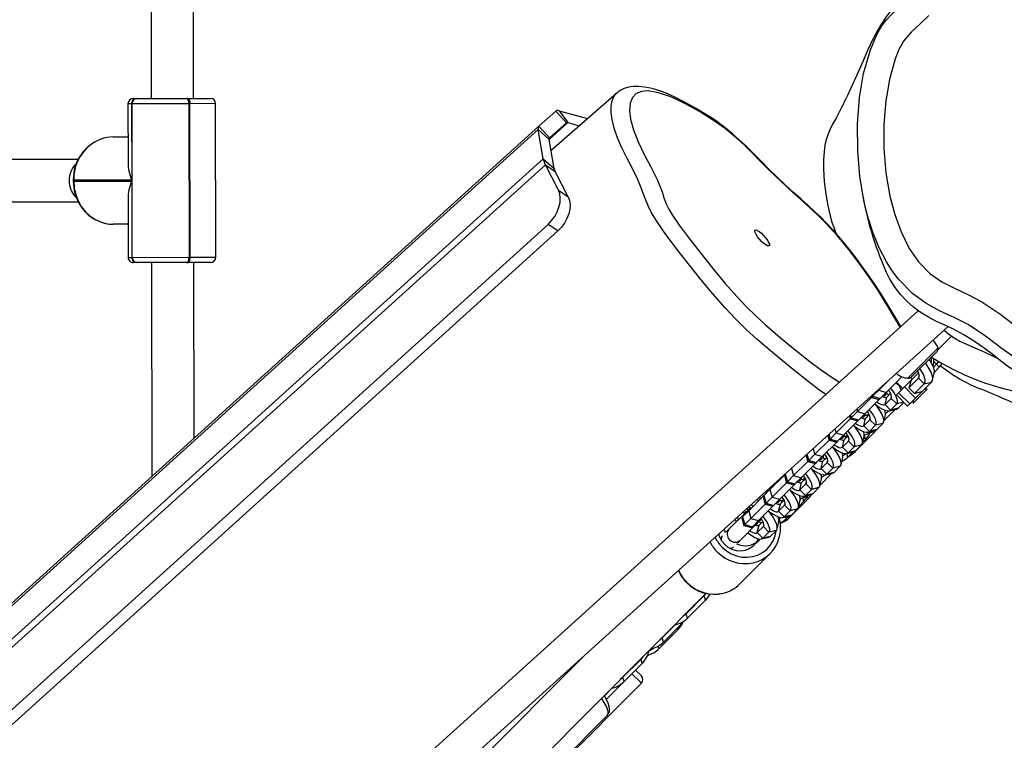
# Model space of a CAD drawing. Units: millimetres. Extents: x -405 to 1717, y 58 to 1190.
# Drawn here: x 740 to 777, y 466 to 493 of the extents above; entities that cross this region are included whole.
import ezdxf

# ---------------------------------------------------------------- set-up
doc = ezdxf.new("R2010")
doc.units = ezdxf.units.MM
doc.header["$LTSCALE"] = 45
doc.header["$PDSIZE"] = -1
doc.layers.add('VP-DIM', color=7, linetype='Continuous')
doc.layers.add('VP-EQ', color=7, linetype='Continuous', true_color=0x8a3492)
doc.dimstyles.get("Standard").update_dxf_attribs({"dimtxt": 14, "dimasz": 15, "dimexe": 20, "dimexo": 50, "dimgap": 20, "dimtad": 0, "dimdec": 0, "dimzin": 0, "dimdsep": 46, "dimtxsty": 'Standard', "dimcen": -0.001, "dimadec": 0, "dimazin": 0, "dimtfac": 1, "dimtdec": 4, "dimtofl": 0, "dimtmove": 0, "dimatfit": 3, "dimfxl": 70, "dimfxlon": 1, "dimtolj": 1, "dimtzin": 0, "dimarcsym": 0})

# ---------------------------------------------------------------- blocks, each defined once
blk = doc.blocks.new('*D1411')
at = {"layer": 'Defpoints', "color": 0}
for p in [(1234.442, 1075.798), (329.491, 510.223), (1234.442, 462.813)]:
    blk.add_point(p, dxfattribs=at)
at = {"layer": 'VP-DIM', "color": 0, "lineweight": -2}
for p, q in [((329.491, 1005.798), (329.491, 1095.798)), ((1234.442, 1005.798), (1234.442, 1095.798)), ((344.491, 1075.798), (752.672, 1075.798)), ((1219.442, 1075.798), (823.006, 1075.798))]:
    blk.add_line(p, q, dxfattribs=at)
at = {"layer": 'VP-DIM', "color": 0}
for points in [[(344.491, 1078.298), (344.491, 1073.298), (329.491, 1075.798)], [(1219.442, 1073.298), (1219.442, 1078.298), (1234.442, 1075.798)]]:
    blk.add_solid(points, dxfattribs=at)
at = {"layer": 'VP-DIM', "color": 0, "insert": (787.839, 1075.798), "char_height": 14, "attachment_point": 5}
blk.add_mtext('\\A1;910', dxfattribs=at)
blk = doc.blocks.new('*D1412')
at = {"layer": 'Defpoints', "color": 0}
for p in [(549.659, 765.797), (1011.757, 209.511), (1588.708, 209.511)]:
    blk.add_point(p, dxfattribs=at)
at = {"layer": 'VP-DIM', "color": 0, "lineweight": -2}
for p, q in [((1518.708, 765.797), (1608.708, 765.797)), ((1588.708, 750.797), (1588.708, 549.552)), ((1588.708, 224.511), (1588.708, 474.552)), ((1518.708, 209.511), (1608.708, 209.511))]:
    blk.add_line(p, q, dxfattribs=at)
at = {"layer": 'VP-DIM', "color": 0}
for points in [[(1591.208, 750.797), (1586.208, 750.797), (1588.708, 765.797)], [(1586.208, 224.511), (1591.208, 224.511), (1588.708, 209.511)]]:
    blk.add_solid(points, dxfattribs=at)
at = {"layer": 'VP-DIM', "color": 0, "insert": (1588.708, 512.052), "char_height": 14, "attachment_point": 5, "rotation": 90}
blk.add_mtext('\\A1;560', dxfattribs=at)
blk = doc.blocks.new('RB1379_')
at = {"color": 0, "linetype": 'Continuous', "lineweight": 25}
for p, q in [((2837.433, 535.856), (2837.478, 505.724)), ((2839.078, 505.727), (2839.035, 534.551)), ((2855.057, 505.921), (2855.061, 505.927)), ((2836.596, 505.523), (2836.599, 503.3)), ((2836.734, 505.523), (2836.596, 505.523)), ((2836.734, 505.523), (2836.738, 502.643)), ((2836.75, 505.523), (2836.734, 505.523)), ((2838.899, 505.527), (2836.75, 505.523)), ((2836.759, 499.723), (2836.75, 505.523)), ((2836.795, 505.723), (2836.917, 505.724)), ((2836.917, 505.724), (2836.933, 505.724)), ((2836.933, 505.724), (2838.818, 505.726)), ((2838.818, 505.726), (2838.855, 505.727)), ((2838.855, 505.727), (2839.708, 505.728)), ((2838.899, 505.527), (2838.908, 499.727)), ((2838.936, 505.527), (2838.899, 505.527)), ((2839.908, 505.528), (2838.936, 505.527)), ((2838.944, 499.727), (2838.936, 505.527)), ((2839.917, 499.728), (2839.908, 505.528)), ((2852.122, 504.677), (2852.756, 505.25)), ((2852.756, 505.25), (2853.158, 504.805)), ((2852.888, 505.262), (2853.218, 504.81)), ((2852.888, 505.262), (2853.961, 504.97)), ((2853.218, 504.81), (2852.513, 504.173)), ((2852.524, 504.232), (2853.158, 504.805)), ((2853.218, 504.81), (2853.65, 504.693)), ((2852.097, 504.546), (2829.887, 484.463)), ((2852.122, 504.677), (2829.912, 484.594)), ((2852.097, 504.546), (2852.513, 504.173)), ((2852.28, 503.449), (2852.097, 504.546)), ((2852.122, 504.677), (2852.524, 504.232)), ((2836.038, 504.272), (2836.598, 504.273)), ((2852.696, 503.076), (2852.513, 504.173)), ((2834.717, 503.42), (2820.406, 503.399)), ((2852.28, 503.449), (2830.07, 483.366)), ((2852.28, 503.449), (2852.696, 503.076)), ((2852.366, 503.218), (2830.155, 483.135)), ((2852.857, 502.258), (2852.366, 503.218)), ((2852.366, 503.218), (2852.735, 502.971)), ((2853.227, 502.011), (2852.735, 502.971)), ((2834.532, 502.64), (2834.532, 502.6)), ((2834.549, 502.64), (2834.532, 502.64)), ((2834.532, 502.6), (2834.549, 502.6)), ((2836.738, 502.643), (2834.549, 502.64)), ((2834.549, 502.64), (2834.549, 502.6)), ((2834.549, 502.6), (2836.738, 502.603)), ((2836.738, 502.603), (2836.743, 499.723)), ((2852.857, 502.258), (2853.227, 502.011)), ((2820.408, 501.799), (2834.717, 501.82)), ((2836.601, 501.946), (2836.604, 499.723)), ((2852.469, 500.97), (2831.691, 482.183)), ((2852.838, 500.723), (2832.061, 481.935)), ((2836.603, 500.973), (2836.043, 500.972)), ((2852.838, 500.723), (2852.469, 500.97)), ((2836.604, 499.723), (2836.743, 499.723)), ((2836.743, 499.723), (2836.759, 499.723)), ((2836.759, 499.723), (2838.908, 499.727)), ((2836.926, 499.524), (2836.805, 499.523)), ((2836.942, 499.524), (2836.926, 499.524)), ((2838.827, 499.526), (2836.942, 499.524)), ((2837.487, 499.524), (2837.5, 491.455)), ((2838.864, 499.527), (2838.827, 499.526)), ((2839.717, 499.528), (2838.864, 499.527)), ((2838.908, 499.727), (2838.944, 499.727)), ((2838.944, 499.727), (2839.917, 499.728)), ((2839.097, 492.9), (2839.087, 499.527)), ((2862.973, 494.56), (2866.452, 497.706)), ((2844.282, 476.042), (2867.58, 497.109)), ((2867.213, 496.261), (2867.701, 496.75)), ((2867.204, 496.306), (2866.063, 495.162)), ((2867.16, 496.172), (2866.211, 495.221)), ((2867.026, 495.569), (2867.139, 495.683)), ((2867.139, 495.683), (2867.036, 495.787)), ((2867.061, 495.392), (2867.246, 495.577)), ((2867.139, 495.683), (2867.228, 495.788)), ((2867.246, 495.577), (2867.139, 495.683)), ((2867.246, 495.577), (2867.358, 495.712)), ((2865.828, 495.212), (2865.24, 494.623)), ((2865.925, 494.827), (2866.186, 495.09)), ((2866.1, 494.791), (2866.464, 495.156)), ((2866.186, 495.09), (2866.1, 494.791)), ((2866.225, 495.129), (2866.166, 495.187)), ((2866.186, 495.09), (2866.461, 495.366)), ((2866.49, 495.262), (2866.464, 495.156)), ((2866.464, 495.156), (2866.676, 494.944)), ((2866.994, 495.084), (2867.056, 495.355)), ((2863.401, 494.948), (2862.96, 494.549)), ((2864.956, 494.706), (2864.726, 494.475)), ((2864.949, 494.729), (2864.956, 494.706)), ((2865.261, 495.011), (2864.956, 494.706)), ((2864.956, 494.706), (2865.24, 494.623)), ((2865.631, 495.015), (2865.872, 494.775)), ((2865.71, 494.612), (2865.925, 494.827)), ((2866.35, 494.404), (2865.925, 494.827)), ((2866.1, 494.791), (2866.312, 494.579)), ((2866.302, 494.248), (2866.793, 494.741)), ((2866.312, 494.579), (2866.676, 494.944)), ((2866.611, 494.666), (2866.956, 495.012)), ((2866.676, 494.944), (2866.956, 495.012)), ((2866.793, 494.741), (2866.685, 494.74)), ((2862.96, 494.549), (2836.148, 470.304)), ((2864.688, 494.436), (2864.152, 493.899)), ((2864.982, 494.363), (2864.436, 493.816)), ((2864.675, 494.482), (2864.688, 494.436)), ((2864.726, 494.475), (2864.688, 494.436)), ((2864.688, 494.436), (2864.978, 494.359)), ((2864.714, 494.517), (2864.726, 494.475)), ((2864.726, 494.475), (2865.01, 494.392)), ((2865.01, 494.392), (2864.978, 494.359)), ((2865.24, 494.623), (2865.01, 494.392)), ((2865.186, 494.497), (2865.213, 494.524)), ((2865.196, 494.167), (2865.263, 494.447)), ((2865.196, 494.167), (2865.426, 494.398)), ((2865.256, 494.639), (2865.251, 494.591)), ((2865.263, 494.447), (2865.406, 494.591)), ((2865.426, 494.398), (2865.445, 494.476)), ((2865.638, 494.186), (2865.426, 494.398)), ((2865.625, 494.527), (2865.71, 494.612)), ((2866.05, 494.103), (2865.625, 494.527)), ((2866.135, 494.189), (2865.71, 494.612)), ((2866.35, 494.404), (2866.135, 494.189)), ((2866.262, 494.315), (2866.262, 494.208)), ((2866.312, 494.579), (2866.611, 494.666)), ((2866.611, 494.666), (2866.35, 494.404)), ((2864.126, 493.985), (2864.152, 493.899)), ((2865.571, 493.963), (2865.154, 493.544)), ((2865.408, 493.956), (2865.196, 494.167)), ((2865.358, 493.929), (2865.628, 493.992)), ((2865.408, 493.956), (2865.638, 494.186)), ((2865.688, 494.024), (2865.408, 493.956)), ((2865.566, 493.977), (2865.571, 493.963)), ((2865.591, 493.983), (2865.571, 493.963)), ((2865.902, 494.25), (2865.638, 494.186)), ((2865.688, 494.024), (2865.908, 494.244)), ((2866.135, 494.189), (2866.05, 494.103)), ((2866.262, 494.208), (2866.302, 494.248)), ((2863.883, 493.629), (2863.347, 493.092)), ((2863.854, 493.739), (2863.883, 493.629)), ((2863.922, 493.668), (2863.883, 493.629)), ((2863.883, 493.629), (2864.173, 493.552)), ((2863.891, 493.772), (2863.922, 493.668)), ((2864.152, 493.899), (2863.922, 493.668)), ((2863.922, 493.668), (2864.206, 493.585)), ((2864.152, 493.899), (2864.436, 493.816)), ((2864.206, 493.585), (2864.173, 493.552)), ((2864.436, 493.816), (2864.206, 493.585)), ((2864.382, 493.69), (2864.408, 493.717)), ((2864.392, 493.36), (2864.459, 493.64)), ((2864.392, 493.36), (2864.621, 493.591)), ((2864.428, 493.797), (2864.451, 493.831)), ((2864.459, 493.64), (2864.602, 493.784)), ((2864.582, 493.821), (2864.508, 493.747)), ((2864.621, 493.591), (2864.64, 493.669)), ((2864.834, 493.379), (2864.621, 493.591)), ((2865.145, 493.507), (2865.208, 493.778)), ((2865.321, 493.924), (2865.212, 493.815)), ((2863.303, 493.241), (2863.347, 493.092)), ((2864.173, 493.552), (2863.631, 493.009)), ((2864.604, 493.149), (2864.392, 493.36)), ((2864.604, 493.149), (2864.834, 493.379)), ((2864.884, 493.217), (2864.604, 493.149)), ((2864.776, 493.097), (2864.868, 493.204)), ((2865.113, 493.447), (2864.834, 493.379)), ((2864.884, 493.217), (2865.113, 493.447)), ((2863.032, 492.996), (2863.079, 492.823)), ((2863.068, 493.028), (2863.117, 492.861)), ((2863.117, 492.861), (2863.079, 492.823)), ((2863.347, 493.092), (2863.117, 492.861)), ((2863.117, 492.861), (2863.401, 492.778)), ((2863.347, 493.092), (2863.631, 493.009)), ((2863.631, 493.009), (2863.401, 492.778)), ((2863.577, 492.883), (2863.604, 492.91)), ((2863.587, 492.553), (2863.654, 492.833)), ((2863.652, 493.017), (2863.624, 492.989)), ((2863.668, 493.046), (2863.647, 492.974)), ((2863.649, 493.027), (2863.652, 493.017)), ((2863.654, 492.833), (2863.797, 492.977)), ((2863.704, 492.94), (2863.778, 493.014)), ((2863.817, 492.784), (2863.836, 492.862)), ((2864.07, 492.389), (2864.776, 493.097)), ((2864.341, 492.7), (2864.403, 492.971)), ((2864.349, 492.737), (2864.452, 492.84)), ((2864.408, 493.009), (2864.407, 493.01)), ((2864.407, 493.008), (2864.408, 493.009)), ((2864.408, 493.009), (2864.423, 493.025)), ((2864.452, 492.84), (2864.408, 493.009)), ((2864.553, 493.122), (2864.824, 493.185)), ((2864.776, 493.097), (2864.725, 493.148)), ((2862.48, 492.497), (2862.542, 492.285)), ((2863.079, 492.823), (2862.542, 492.285)), ((2863.369, 492.745), (2862.827, 492.202)), ((2863.079, 492.823), (2863.369, 492.745)), ((2863.401, 492.778), (2863.369, 492.745)), ((2863.587, 492.553), (2863.817, 492.784)), ((2863.799, 492.342), (2863.587, 492.553)), ((2863.799, 492.342), (2864.029, 492.572)), ((2864.029, 492.572), (2863.817, 492.784)), ((2864.309, 492.64), (2864.029, 492.572)), ((2864.079, 492.41), (2864.309, 492.64)), ((2862.21, 492.253), (2862.274, 492.016)), ((2862.245, 492.284), (2862.313, 492.054)), ((2862.542, 492.285), (2862.313, 492.054)), ((2862.542, 492.285), (2862.827, 492.202)), ((2862.827, 492.202), (2862.597, 491.971)), ((2862.773, 492.076), (2862.799, 492.103)), ((2862.827, 492.203), (2862.862, 492.187)), ((2862.85, 492.026), (2862.993, 492.17)), ((2863.536, 491.893), (2863.598, 492.164)), ((2863.749, 492.315), (2864.019, 492.378)), ((2863.788, 492.175), (2863.752, 492.315)), ((2863.788, 492.175), (2863.982, 492.369)), ((2864.079, 492.41), (2863.799, 492.342)), ((2864.07, 492.389), (2864.063, 492.396)), ((2861.657, 491.752), (2861.738, 491.478)), ((2862.274, 492.016), (2861.738, 491.478)), ((2862.564, 491.938), (2862.022, 491.395)), ((2862.313, 492.054), (2862.274, 492.016)), ((2862.274, 492.016), (2862.564, 491.938)), ((2862.313, 492.054), (2862.597, 491.971)), ((2862.597, 491.971), (2862.564, 491.938)), ((2862.782, 491.746), (2862.85, 492.026)), ((2862.782, 491.746), (2863.012, 491.977)), ((2862.995, 491.535), (2862.782, 491.746)), ((2862.995, 491.535), (2863.225, 491.765)), ((2863.012, 491.977), (2863.031, 492.055)), ((2863.225, 491.765), (2863.012, 491.977)), ((2863.504, 491.833), (2863.225, 491.765)), ((2863.275, 491.603), (2863.504, 491.833)), ((2861.392, 491.498), (2860.85, 490.955)), ((2861.204, 491.343), (2861.221, 491.321)), ((2861.283, 491.414), (2861.293, 491.399)), ((2861.424, 491.531), (2861.392, 491.498)), ((2861.392, 491.498), (2861.47, 491.209)), ((2861.536, 491.643), (2861.424, 491.531)), ((2861.424, 491.531), (2861.508, 491.247)), ((2861.738, 491.478), (2861.508, 491.247)), ((2861.738, 491.478), (2862.022, 491.395)), ((2862.022, 491.395), (2861.792, 491.164)), ((2862.016, 491.375), (2862.018, 491.376)), ((2862.018, 491.376), (2862.064, 491.437)), ((2862.045, 491.219), (2862.188, 491.363)), ((2862.169, 491.4), (2862.095, 491.326)), ((2862.731, 491.086), (2862.794, 491.357)), ((2863.178, 491.562), (2862.74, 491.123)), ((2862.907, 491.503), (2862.798, 491.394)), ((2862.944, 491.508), (2863.215, 491.571)), ((2863.275, 491.603), (2862.995, 491.535)), ((2860.806, 490.984), (2860.835, 490.94)), ((2860.813, 490.974), (2860.907, 491.069)), ((2860.941, 491.047), (2860.907, 491.069)), ((2861.47, 491.209), (2860.933, 490.671)), ((2861.016, 491.121), (2860.986, 491.145)), ((2861.757, 491.129), (2861.218, 490.588)), ((2861.508, 491.247), (2861.47, 491.209)), ((2861.47, 491.209), (2861.76, 491.131)), ((2861.508, 491.247), (2861.792, 491.164)), ((2861.792, 491.164), (2861.76, 491.131)), ((2861.968, 491.27), (2861.995, 491.296)), ((2861.978, 490.94), (2862.045, 491.219)), ((2861.978, 490.94), (2862.208, 491.17)), ((2862.208, 491.17), (2862.227, 491.248)), ((2862.42, 490.958), (2862.208, 491.17)), ((2862.7, 491.026), (2862.42, 490.958)), ((2862.47, 490.796), (2862.7, 491.026)), ((2860.594, 490.698), (2860.045, 490.148)), ((2860.62, 490.724), (2860.587, 490.691)), ((2860.587, 490.691), (2860.665, 490.402)), ((2860.85, 490.955), (2860.62, 490.724)), ((2860.62, 490.724), (2860.704, 490.44)), ((2860.933, 490.671), (2860.704, 490.44)), ((2860.751, 490.927), (2860.724, 490.9)), ((2860.85, 490.955), (2860.933, 490.671)), ((2860.933, 490.671), (2861.218, 490.588)), ((2861.601, 489.909), (2862.306, 490.617)), ((2862.19, 490.728), (2861.978, 490.94)), ((2861.994, 490.587), (2862.037, 490.631)), ((2862.13, 490.511), (2862.095, 490.645)), ((2862.14, 490.701), (2862.41, 490.764)), ((2862.19, 490.728), (2862.42, 490.958)), ((2862.47, 490.796), (2862.19, 490.728)), ((2862.306, 490.617), (2862.255, 490.669)), ((2860.103, 490.263), (2859.969, 490.129)), ((2860.665, 490.402), (2860.129, 489.864)), ((2860.385, 490.554), (2860.356, 490.577)), ((2860.37, 490.574), (2860.421, 490.509)), ((2860.955, 490.324), (2860.413, 489.781)), ((2860.704, 490.44), (2860.665, 490.402)), ((2860.665, 490.402), (2860.955, 490.324)), ((2860.704, 490.44), (2860.988, 490.357)), ((2860.988, 490.357), (2860.955, 490.324)), ((2861.218, 490.588), (2860.988, 490.357)), ((2861.164, 490.463), (2861.19, 490.489)), ((2861.173, 490.133), (2861.241, 490.412)), ((2861.173, 490.133), (2861.403, 490.363)), ((2861.241, 490.412), (2861.384, 490.556)), ((2861.29, 490.519), (2861.364, 490.593)), ((2861.403, 490.363), (2861.422, 490.441)), ((2861.616, 490.151), (2861.403, 490.363)), ((2861.927, 490.279), (2861.989, 490.55)), ((2861.935, 490.316), (2862.13, 490.511)), ((2859.933, 490.093), (2859.312, 489.47)), ((2859.815, 489.917), (2859.782, 489.884)), ((2859.782, 489.884), (2859.861, 489.595)), ((2860.045, 490.148), (2859.815, 489.917)), ((2859.815, 489.917), (2859.899, 489.633)), ((2860.129, 489.864), (2859.899, 489.633)), ((2859.936, 490.117), (2859.923, 490.104)), ((2860.045, 490.148), (2860.129, 489.864)), ((2860.129, 489.864), (2860.413, 489.781)), ((2861.386, 489.921), (2861.173, 490.133)), ((2861.2, 489.86), (2861.262, 489.892)), ((2861.335, 489.894), (2861.606, 489.957)), ((2861.386, 489.921), (2861.616, 490.151)), ((2861.666, 489.989), (2861.386, 489.921)), ((2861.466, 489.845), (2861.447, 489.92)), ((2861.466, 489.845), (2861.569, 489.948)), ((2861.601, 489.909), (2861.565, 489.944)), ((2861.895, 490.219), (2861.616, 490.151)), ((2861.666, 489.989), (2861.895, 490.219)), ((2859.737, 489.046), (2860.358, 489.669)), ((2859.899, 489.633), (2859.861, 489.595)), ((2859.861, 489.595), (2860.15, 489.517)), ((2859.899, 489.633), (2860.183, 489.55)), ((2860.183, 489.55), (2860.15, 489.517)), ((2860.413, 489.781), (2860.183, 489.55)), ((2860.369, 489.659), (2860.383, 489.672)), ((2860.369, 489.326), (2860.436, 489.605)), ((2860.369, 489.326), (2860.599, 489.556)), ((2860.394, 489.705), (2860.528, 489.839)), ((2860.436, 489.605), (2860.579, 489.749)), ((2860.599, 489.556), (2860.618, 489.634)), ((2860.811, 489.344), (2860.599, 489.556)), ((2861.122, 489.472), (2861.185, 489.743)), ((2859.171, 489.323), (2859.123, 489.461)), ((2859.312, 489.47), (2859.197, 489.354)), ((2860.581, 489.114), (2860.369, 489.326)), ((2860.53, 489.087), (2860.801, 489.15)), ((2860.581, 489.114), (2860.811, 489.344)), ((2860.861, 489.182), (2860.581, 489.114)), ((2861.091, 489.412), (2860.811, 489.344)), ((2860.861, 489.182), (2861.091, 489.412)), ((2859.622, 488.931), (2859.737, 489.046)), ((2860.478, 489.083), (2860.444, 489.046)), ((2859.709, 487.389), (2860.858, 488.541)), ((2841.605, 470.151), (2858.438, 487.034)), ((2858.352, 486.934), (2857.67, 486.25)), ((2858.345, 486.941), (2858.352, 486.934)), ((2858.433, 487.03), (2858.352, 486.934)), ((2858.352, 486.934), (2858.411, 486.781)), ((2858.411, 486.781), (2857.729, 486.097)), ((2857.67, 486.25), (2857.574, 486.168)), ((2857.663, 486.257), (2857.67, 486.25)), ((2857.67, 486.25), (2857.729, 486.097)), ((2856.778, 485.356), (2857.263, 485.842)), ((2856.822, 485.187), (2857.485, 485.853)), ((2857.485, 485.853), (2857.47, 485.913)), ((2857.485, 485.853), (2857.594, 485.985)), ((2856.662, 484.948), (2857.367, 485.657)), ((2857.367, 485.657), (2857.329, 485.695)), ((2856.662, 484.948), (2856.59, 485.02)), ((2856.685, 485.277), (2856.778, 485.356)), ((2856.778, 485.356), (2856.771, 485.363)), ((2856.822, 485.187), (2856.778, 485.356)), ((2853.79, 484.639), (2840.466, 471.275)), ((2853.465, 484.313), (2853.444, 484.326)), ((2855.965, 484.54), (2855.283, 483.856)), ((2856.024, 484.387), (2855.342, 483.703)), ((2855.958, 484.547), (2855.965, 484.54)), ((2856.047, 484.636), (2855.965, 484.54)), ((2855.965, 484.54), (2856.024, 484.387)), ((2853.366, 484.214), (2853.34, 484.232)), ((2855.993, 483.639), (2855.634, 483.996)), ((2855.775, 484.137), (2855.992, 483.922)), ((2852.465, 480.096), (2855.993, 483.639)), ((2855.163, 483.524), (2855.155, 483.557)), ((2855.163, 483.524), (2855.245, 483.618)), ((2855.283, 483.856), (2855.187, 483.774)), ((2855.276, 483.863), (2855.283, 483.856)), ((2855.283, 483.856), (2855.342, 483.703)), ((2854.593, 483.164), (2854.876, 483.448)), ((2854.672, 483.031), (2855.163, 483.524)), ((2851.296, 479.007), (2854.706, 482.427))]:
    blk.add_line(p, q, dxfattribs=at)
at = {"color": 0, "linetype": 'Continuous', "lineweight": 25, "flags": 128}
for points in [[(2870.164, 495.888), (2869.617, 496.262), (2868.997, 496.746), (2868.342, 497.187), (2867.805, 497.456), (2867.257, 497.703), (2866.732, 497.994), (2866.248, 498.349), (2865.701, 498.898), (2865.459, 499.216), (2865.245, 499.554), (2864.974, 500.086), (2864.749, 500.639), (2864.557, 501.22), (2864.406, 501.812), (2864.246, 502.776), (2864.165, 503.751), (2864.156, 504.757), (2864.236, 505.759), (2864.388, 506.668), (2864.643, 507.564), (2864.883, 508.144), (2864.883, 508.144)], [(2866.852, 508.853), (2866.518, 508.543), (2866.184, 508.234), (2865.889, 507.892), (2865.715, 507.571), (2865.584, 507.227), (2865.362, 506.443), (2865.228, 505.638), (2865.154, 504.735), (2865.153, 503.825), (2865.228, 502.92), (2865.382, 502.028), (2865.56, 501.346), (2865.8, 500.683), (2866.111, 500.053), (2866.461, 499.549), (2866.892, 499.113), (2867.347, 498.798), (2867.843, 498.543), (2868.352, 498.307), (2868.848, 498.049), (2869.568, 497.57), (2870.249, 497.036)], [(2865.57, 509.257), (2865.535, 509.216), (2865.22, 508.79), (2865.063, 508.548), (2864.895, 508.265), (2864.721, 507.935), (2864.551, 507.56), (2864.372, 507.144), (2864.174, 506.696), (2864.035, 506.391), (2863.896, 506.092), (2863.772, 505.83), (2863.711, 505.705), (2863.656, 505.595), (2863.608, 505.497), (2863.564, 505.411), (2863.526, 505.336), (2863.461, 505.21), (2863.356, 505.009), (2863.215, 504.75), (2863.109, 504.535), (2863.033, 504.346), (2862.964, 504.129)], [(2864.883, 508.144), (2864.883, 508.144), (2865.072, 508.469), (2865.249, 508.689), (2865.444, 508.893), (2865.859, 509.287), (2865.859, 509.287)], [(2855.061, 505.927), (2853.765, 504.793), (2852.582, 503.76)], [(2855.459, 503.456), (2855.255, 503.863), (2855.094, 504.24), (2854.968, 504.6), (2854.885, 504.924), (2854.845, 505.196), (2854.844, 505.431), (2854.882, 505.636), (2854.956, 505.804), (2855.057, 505.921)], [(2865.79, 497.107), (2865.593, 497.448), (2865.301, 497.93), (2865.034, 498.352), (2864.794, 498.72), (2864.561, 499.062), (2864.334, 499.381), (2864.112, 499.682), (2863.893, 499.965), (2863.675, 500.234), (2863.435, 500.518), (2863.196, 500.786), (2862.988, 501.009), (2862.766, 501.235), (2862.536, 501.457), (2862.29, 501.685), (2862.025, 501.92), (2861.747, 502.166), (2861.424, 502.462), (2861.105, 502.765), (2860.809, 503.056), (2860.492, 503.376), (2860.126, 503.747), (2859.894, 503.974), (2859.677, 504.177), (2859.447, 504.381), (2859.223, 504.567), (2858.998, 504.74), (2858.775, 504.899), (2858.583, 505.025), (2858.394, 505.144), (2858.012, 505.374), (2857.65, 505.576), (2857.309, 505.749), (2856.988, 505.893), (2856.685, 506.009), (2856.401, 506.096), (2856.119, 506.156), (2855.887, 506.18), (2855.684, 506.176), (2855.504, 506.149), (2855.343, 506.098), (2855.194, 506.024), (2855.061, 505.927), (2855.056, 505.922)], [(2865.768, 497.087), (2865.368, 497.768), (2864.931, 498.469), (2864.591, 498.979), (2864.219, 499.502), (2863.815, 500.032), (2863.397, 500.536), (2862.95, 501.024), (2862.639, 501.332), (2862.326, 501.622), (2862.013, 501.902), (2861.7, 502.181), (2861.254, 502.597), (2860.806, 503.032), (2860.495, 503.345), (2860.184, 503.661), (2859.873, 503.967), (2859.563, 504.254), (2859.168, 504.581), (2858.797, 504.847), (2858.181, 505.232), (2857.604, 505.548), (2857.098, 505.78), (2856.643, 505.937), (2856.254, 506.007), (2855.996, 505.991), (2855.794, 505.908), (2855.65, 505.759), (2855.567, 505.546), (2855.543, 505.272), (2855.584, 504.939), (2855.692, 504.542), (2855.868, 504.089), (2856.115, 503.585), (2856.333, 503.173), (2856.582, 502.662), (2856.772, 502.194), (2856.841, 501.976), (2856.927, 501.747), (2857.027, 501.547), (2857.16, 501.328), (2857.425, 500.94), (2857.72, 500.541), (2858.031, 500.137), (2858.347, 499.734), (2858.745, 499.233), (2859.162, 498.732), (2859.596, 498.243), (2859.953, 497.869), (2860.316, 497.512), (2860.678, 497.178), (2861.245, 496.689), (2861.805, 496.232), (2862.358, 495.792), (2862.746, 495.495), (2863.119, 495.231), (2863.47, 495.01)], [(2838.899, 505.527), (2838.897, 505.566), (2838.893, 505.603), (2838.885, 505.638), (2838.875, 505.668), (2838.863, 505.693), (2838.849, 505.711), (2838.834, 505.723), (2838.818, 505.726)], [(2838.899, 505.527), (2838.897, 505.566), (2838.893, 505.603), (2838.885, 505.638), (2838.875, 505.668), (2838.863, 505.693), (2838.849, 505.711), (2838.834, 505.723), (2838.818, 505.726)], [(2838.855, 505.727), (2838.87, 505.723), (2838.886, 505.711), (2838.9, 505.693), (2838.912, 505.668), (2838.922, 505.638), (2838.929, 505.603), (2838.934, 505.566), (2838.936, 505.527)], [(2836.038, 504.272), (2835.805, 504.252), (2835.685, 504.225)], [(2862.964, 504.129), (2862.926, 503.962), (2862.894, 503.723), (2862.874, 503.407), (2862.871, 503.067), (2862.896, 502.585), (2862.953, 502.107), (2863.031, 501.682), (2863.114, 501.337), (2863.192, 501.058), (2863.283, 500.786), (2863.354, 500.609)], [(2862.96, 494.549), (2862.684, 494.737), (2862.393, 494.957), (2862.098, 495.191), (2861.525, 495.649), (2860.947, 496.124), (2860.358, 496.632), (2859.955, 497.003), (2859.551, 497.4), (2859.154, 497.816), (2858.685, 498.343), (2858.235, 498.883), (2857.806, 499.423), (2857.469, 499.854), (2857.139, 500.286), (2856.826, 500.712), (2856.544, 501.127), (2856.376, 501.408), (2856.249, 501.664), (2856.108, 502.012), (2855.981, 502.347), (2855.844, 502.688), (2855.67, 503.056), (2855.459, 503.456)], [(2834.532, 502.6), (2834.537, 502.474), (2834.568, 502.249), (2834.628, 502.031), (2834.716, 501.823), (2834.829, 501.631), (2834.967, 501.457), (2835.125, 501.307), (2835.302, 501.181), (2835.493, 501.084), (2835.694, 501.016), (2835.902, 500.979), (2836.043, 500.972)], [(2834.549, 502.6), (2834.568, 502.345), (2834.623, 502.096), (2834.713, 501.86), (2834.835, 501.642), (2834.988, 501.448), (2835.166, 501.282), (2835.366, 501.149), (2835.582, 501.051), (2835.81, 500.992), (2836.043, 500.972)], [(2852.469, 500.97), (2852.602, 501.109), (2852.718, 501.267), (2852.811, 501.438), (2852.879, 501.616), (2852.919, 501.794), (2852.928, 501.964), (2852.907, 502.121), (2852.857, 502.258)], [(2853.227, 502.011), (2853.277, 501.873), (2853.298, 501.716), (2853.288, 501.546), (2853.249, 501.368), (2853.181, 501.19), (2853.087, 501.019), (2852.972, 500.861), (2852.838, 500.723)], [(2860.281, 500.755), (2860.316, 500.762), (2860.371, 500.743), (2860.442, 500.698), (2860.523, 500.631), (2860.606, 500.55), (2860.684, 500.46), (2860.75, 500.37), (2860.799, 500.288), (2860.825, 500.221), (2860.826, 500.175), (2860.803, 500.155), (2860.758, 500.161), (2860.694, 500.194), (2860.617, 500.25), (2860.534, 500.325), (2860.453, 500.411), (2860.38, 500.502), (2860.322, 500.589), (2860.285, 500.664), (2860.271, 500.721), (2860.281, 500.755)], [(2838.827, 499.526), (2838.843, 499.53), (2838.858, 499.542), (2838.872, 499.56), (2838.884, 499.585), (2838.894, 499.615), (2838.902, 499.65), (2838.906, 499.688), (2838.908, 499.727)], [(2838.827, 499.526), (2838.843, 499.53), (2838.858, 499.542), (2838.872, 499.56), (2838.884, 499.585), (2838.894, 499.615), (2838.902, 499.65), (2838.906, 499.688), (2838.908, 499.727)], [(2838.864, 499.527), (2838.88, 499.53), (2838.895, 499.542), (2838.909, 499.56), (2838.921, 499.585), (2838.931, 499.616), (2838.938, 499.65), (2838.943, 499.688), (2838.944, 499.727)], [(2872.885, 494.911), (2872.65, 494.91), (2871.678, 494.96), (2871.172, 495.026), (2870.901, 495.09), (2870.618, 495.184), (2870.257, 495.348), (2869.878, 495.574), (2869.552, 495.819), (2869.228, 496.079), (2868.903, 496.319), (2868.576, 496.544), (2868.17, 496.801), (2867.762, 497.023), (2867.453, 497.168), (2867.146, 497.306), (2866.834, 497.464), (2866.52, 497.656), (2866.267, 497.843), (2866.016, 498.066), (2865.789, 498.309), (2865.581, 498.58), (2865.379, 498.902), (2865.23, 499.196)], [(2867.427, 496.97), (2867.589, 496.829), (2867.804, 496.678), (2868.024, 496.553), (2868.498, 496.339), (2868.968, 496.143), (2869.437, 495.911)], [(2867.21, 496.264), (2867.211, 496.275), (2867.204, 496.306)], [(2867.056, 495.355), (2867.059, 495.438), (2867.034, 495.546), (2866.98, 495.672), (2866.901, 495.812), (2866.861, 495.872)], [(2866.943, 495.965), (2867.08, 495.878), (2867.27, 495.764), (2867.513, 495.625), (2867.827, 495.461), (2868.202, 495.284), (2868.59, 495.122), (2868.987, 494.975), (2869.528, 494.806), (2870.064, 494.671)], [(2866.464, 495.156), (2866.487, 495.199), (2866.49, 495.259), (2866.472, 495.336), (2866.435, 495.425), (2866.428, 495.438)], [(2866.676, 494.944), (2866.709, 495.004), (2866.713, 495.09), (2866.687, 495.198), (2866.634, 495.324), (2866.554, 495.464), (2866.514, 495.524)], [(2866.956, 495.012), (2866.991, 495.072), (2866.999, 495.155), (2866.981, 495.259), (2866.938, 495.381), (2866.869, 495.517), (2866.778, 495.663), (2866.726, 495.737)], [(2865.426, 494.398), (2865.443, 494.429), (2865.445, 494.474), (2865.432, 494.529), (2865.405, 494.595), (2865.364, 494.667), (2865.332, 494.715)], [(2865.638, 494.186), (2865.665, 494.235), (2865.668, 494.304), (2865.647, 494.392), (2865.604, 494.494), (2865.539, 494.607), (2865.456, 494.726), (2865.406, 494.789)], [(2865.094, 494.476), (2865.122, 494.461), (2865.169, 494.442), (2865.209, 494.433), (2865.241, 494.435), (2865.263, 494.447)], [(2865.189, 494.572), (2865.197, 494.535), (2865.186, 494.497), (2865.149, 494.486), (2865.112, 494.494)], [(2865.216, 494.599), (2865.224, 494.562), (2865.213, 494.524)], [(2864.834, 493.379), (2864.86, 493.428), (2864.863, 493.497), (2864.842, 493.585), (2864.799, 493.687), (2864.734, 493.8), (2864.651, 493.92), (2864.602, 493.982)], [(2864.81, 494.181), (2864.868, 494.137), (2864.987, 494.054), (2865.101, 493.989), (2865.203, 493.946), (2865.29, 493.926), (2865.36, 493.929), (2865.408, 493.956)], [(2865.113, 493.447), (2865.145, 493.505), (2865.148, 493.587), (2865.123, 493.69), (2865.072, 493.81), (2864.996, 493.944), (2864.897, 494.085), (2864.84, 494.157)], [(2864.879, 494.26), (2864.927, 494.229), (2864.999, 494.188), (2865.065, 494.161), (2865.12, 494.148), (2865.165, 494.15), (2865.196, 494.167)], [(2865.628, 493.992), (2865.631, 493.992), (2865.688, 494.024)], [(2864.29, 493.669), (2864.317, 493.654), (2864.364, 493.635), (2864.404, 493.626), (2864.436, 493.628), (2864.459, 493.64)], [(2864.385, 493.765), (2864.393, 493.728), (2864.382, 493.69), (2864.344, 493.679), (2864.307, 493.687)], [(2864.412, 493.792), (2864.419, 493.755), (2864.408, 493.717)], [(2864.621, 493.591), (2864.638, 493.622), (2864.64, 493.667), (2864.627, 493.722), (2864.6, 493.788), (2864.559, 493.86), (2864.532, 493.901)], [(2864.006, 493.374), (2864.063, 493.33), (2864.183, 493.247), (2864.296, 493.182), (2864.398, 493.139), (2864.486, 493.119), (2864.555, 493.122), (2864.604, 493.149)], [(2864.309, 492.64), (2864.34, 492.698), (2864.343, 492.78), (2864.319, 492.883), (2864.267, 493.003), (2864.191, 493.137), (2864.093, 493.278), (2864.036, 493.35)], [(2864.075, 493.453), (2864.122, 493.422), (2864.195, 493.381), (2864.26, 493.354), (2864.316, 493.341), (2864.36, 493.343), (2864.392, 493.36)], [(2864.824, 493.185), (2864.826, 493.185), (2864.884, 493.217)], [(2863.485, 492.862), (2863.513, 492.848), (2863.56, 492.828), (2863.6, 492.819), (2863.632, 492.821), (2863.654, 492.833)], [(2863.58, 492.958), (2863.588, 492.921), (2863.577, 492.883), (2863.54, 492.872), (2863.503, 492.88)], [(2863.607, 492.985), (2863.615, 492.948), (2863.604, 492.91)], [(2863.817, 492.784), (2863.834, 492.815), (2863.836, 492.86), (2863.823, 492.916), (2863.795, 492.981), (2863.755, 493.053), (2863.723, 493.101)], [(2864.029, 492.572), (2864.056, 492.621), (2864.059, 492.69), (2864.038, 492.778), (2863.995, 492.88), (2863.93, 492.993), (2863.847, 493.113), (2863.797, 493.175)], [(2864.452, 492.84), (2864.566, 492.981), (2864.629, 493.095)], [(2863.199, 492.569), (2863.258, 492.523), (2863.378, 492.44), (2863.492, 492.375), (2863.594, 492.332), (2863.681, 492.312), (2863.751, 492.315), (2863.799, 492.342)], [(2863.504, 491.833), (2863.535, 491.891), (2863.539, 491.973), (2863.514, 492.076), (2863.463, 492.196), (2863.387, 492.33), (2863.288, 492.471), (2863.231, 492.543)], [(2863.27, 492.647), (2863.318, 492.615), (2863.39, 492.574), (2863.455, 492.547), (2863.511, 492.534), (2863.556, 492.536), (2863.587, 492.553)], [(2862.776, 492.151), (2862.784, 492.114), (2862.773, 492.076), (2862.735, 492.065), (2862.698, 492.073)], [(2862.803, 492.178), (2862.81, 492.141), (2862.799, 492.103)], [(2862.869, 492.244), (2862.862, 492.185), (2862.856, 492.159)], [(2863.012, 491.977), (2863.029, 492.008), (2863.031, 492.053), (2863.018, 492.109), (2862.991, 492.174), (2862.95, 492.246), (2862.918, 492.294)], [(2863.225, 491.765), (2863.251, 491.814), (2863.254, 491.883), (2863.233, 491.971), (2863.19, 492.073), (2863.125, 492.186), (2863.042, 492.306), (2862.993, 492.368)], [(2863.563, 492.011), (2863.647, 492.06), (2863.788, 492.175)], [(2863.601, 492.231), (2863.625, 492.246), (2863.71, 492.31)], [(2863.818, 492.204), (2863.921, 492.265), (2864.07, 492.389)], [(2864.019, 492.378), (2864.022, 492.378), (2864.079, 492.41)], [(2862.381, 491.772), (2862.454, 491.716), (2862.574, 491.633), (2862.687, 491.569), (2862.789, 491.525), (2862.877, 491.505), (2862.946, 491.508), (2862.995, 491.535)], [(2862.7, 491.026), (2862.731, 491.084), (2862.734, 491.166), (2862.71, 491.269), (2862.658, 491.39), (2862.582, 491.523), (2862.484, 491.664), (2862.427, 491.736)], [(2862.466, 491.84), (2862.513, 491.808), (2862.586, 491.767), (2862.651, 491.74), (2862.707, 491.727), (2862.751, 491.729), (2862.782, 491.746)], [(2862.68, 492.055), (2862.708, 492.041), (2862.755, 492.021), (2862.795, 492.012), (2862.827, 492.014), (2862.85, 492.026)], [(2861.971, 491.344), (2861.979, 491.307), (2861.968, 491.27), (2861.93, 491.258), (2861.894, 491.266)], [(2861.998, 491.371), (2862.006, 491.334), (2861.995, 491.296)], [(2862.208, 491.17), (2862.225, 491.201), (2862.227, 491.246), (2862.214, 491.302), (2862.186, 491.367), (2862.146, 491.439), (2862.114, 491.487)], [(2862.42, 490.958), (2862.447, 491.007), (2862.449, 491.077), (2862.429, 491.164), (2862.385, 491.266), (2862.321, 491.379), (2862.238, 491.499), (2862.188, 491.562)], [(2863.215, 491.571), (2863.217, 491.572), (2863.275, 491.603)], [(2861.661, 491.033), (2861.709, 491.001), (2861.781, 490.96), (2861.846, 490.933), (2861.902, 490.92), (2861.947, 490.922), (2861.978, 490.94)], [(2861.876, 491.248), (2861.904, 491.234), (2861.951, 491.214), (2861.991, 491.205), (2862.023, 491.207), (2862.045, 491.219)], [(2860.446, 490.658), (2860.457, 490.64), (2860.489, 490.593)], [(2860.676, 490.865), (2860.689, 490.836), (2860.703, 490.808)], [(2860.721, 490.826), (2860.713, 490.863), (2860.724, 490.9)], [(2860.724, 490.9), (2860.762, 490.912), (2860.799, 490.904)], [(2860.751, 490.927), (2860.789, 490.938), (2860.826, 490.931)], [(2861.403, 490.363), (2861.42, 490.394), (2861.422, 490.439), (2861.409, 490.495), (2861.382, 490.56), (2861.341, 490.632), (2861.309, 490.68)], [(2861.616, 490.151), (2861.642, 490.2), (2861.645, 490.27), (2861.624, 490.357), (2861.581, 490.459), (2861.516, 490.572), (2861.433, 490.692), (2861.384, 490.755)], [(2861.586, 490.958), (2861.649, 490.909), (2861.769, 490.826), (2861.883, 490.762), (2861.985, 490.718), (2862.072, 490.698), (2862.142, 490.701), (2862.19, 490.728)], [(2861.895, 490.219), (2861.926, 490.277), (2861.93, 490.359), (2861.905, 490.462), (2861.854, 490.583), (2861.778, 490.716), (2861.679, 490.857), (2861.622, 490.929)], [(2862.13, 490.511), (2862.244, 490.652), (2862.286, 490.723)], [(2862.306, 490.617), (2862.429, 490.767), (2862.432, 490.771)], [(2862.41, 490.764), (2862.413, 490.765), (2862.47, 490.796)], [(2859.971, 490.228), (2859.999, 490.181), (2860.008, 490.167)], [(2860.137, 490.24), (2860.089, 490.271), (2860.047, 490.296)], [(2860.211, 490.314), (2860.148, 490.364), (2860.133, 490.375)], [(2860.856, 490.226), (2860.904, 490.194), (2860.977, 490.153), (2861.042, 490.126), (2861.098, 490.113), (2861.142, 490.115), (2861.173, 490.133)], [(2861.071, 490.441), (2861.099, 490.427), (2861.146, 490.407), (2861.186, 490.398), (2861.218, 490.4), (2861.241, 490.412)], [(2861.167, 490.537), (2861.175, 490.5), (2861.164, 490.463), (2861.126, 490.451), (2861.089, 490.459)], [(2861.194, 490.564), (2861.201, 490.527), (2861.19, 490.489)], [(2859.612, 489.904), (2859.652, 489.833), (2859.661, 489.819)], [(2860.003, 490.106), (2859.989, 490.11), (2859.939, 490.113), (2859.914, 490.088), (2859.912, 490.071)], [(2859.998, 490.096), (2859.968, 490.104), (2859.934, 490.093), (2859.933, 490.091)], [(2860.599, 489.556), (2860.616, 489.587), (2860.618, 489.632), (2860.605, 489.688), (2860.577, 489.753), (2860.536, 489.825), (2860.505, 489.873)], [(2860.811, 489.344), (2860.838, 489.393), (2860.84, 489.463), (2860.82, 489.55), (2860.776, 489.652), (2860.712, 489.765), (2860.629, 489.885), (2860.579, 489.948)], [(2860.782, 490.151), (2860.845, 490.102), (2860.965, 490.019), (2861.078, 489.955), (2861.18, 489.912), (2861.268, 489.891), (2861.337, 489.894), (2861.386, 489.921)], [(2861.091, 489.412), (2861.122, 489.47), (2861.125, 489.552), (2861.101, 489.655), (2861.049, 489.776), (2860.973, 489.909), (2860.875, 490.05), (2860.818, 490.122)], [(2861.606, 489.957), (2861.608, 489.958), (2861.666, 489.989)], [(2859.524, 489.824), (2859.56, 489.774), (2859.584, 489.742)], [(2860.337, 489.647), (2860.353, 489.65), (2860.378, 489.675), (2860.376, 489.725), (2860.371, 489.739)], [(2860.354, 489.669), (2860.369, 489.691), (2860.363, 489.731)], [(2861.24, 489.681), (2861.325, 489.73), (2861.466, 489.845)], [(2860.389, 489.056), (2860.307, 488.918), (2860.196, 488.802), (2860.062, 488.713), (2859.911, 488.656), (2859.749, 488.632), (2859.584, 488.644), (2859.423, 488.69), (2859.274, 488.768), (2859.143, 488.875), (2859.035, 489.006), (2858.957, 489.155), (2858.918, 489.276)], [(2859.002, 489.138), (2858.996, 489.127), (2858.983, 489.096)], [(2859.043, 488.774), (2859.204, 488.637), (2859.385, 488.528), (2859.58, 488.45), (2859.784, 488.406), (2859.99, 488.396), (2860.193, 488.421), (2860.387, 488.48), (2860.567, 488.572), (2860.726, 488.694), (2860.861, 488.842), (2860.968, 489.012), (2861.043, 489.2), (2861.085, 489.399), (2861.086, 489.407)], [(2860.007, 489.321), (2860.04, 489.295), (2860.16, 489.212), (2860.274, 489.148), (2860.376, 489.105), (2860.463, 489.084), (2860.533, 489.087), (2860.581, 489.114)], [(2860.086, 489.396), (2860.1, 489.387), (2860.172, 489.346), (2860.237, 489.319), (2860.293, 489.306), (2860.338, 489.309), (2860.369, 489.326)], [(2860.801, 489.15), (2860.803, 489.151), (2860.861, 489.182)], [(2859.364, 488.716), (2859.395, 488.729), (2859.407, 488.734)], [(2858.573, 487.001), (2858.529, 486.926), (2858.411, 486.781)], [(2857.367, 485.657), (2857.49, 485.807), (2857.57, 485.951)], [(2854.705, 482.428), (2854.759, 482.502), (2854.787, 482.584), (2854.793, 482.67), (2854.779, 482.766), (2854.741, 482.887), (2854.673, 483.03), (2854.593, 483.164)], [(2854.706, 482.427), (2854.734, 482.481), (2854.737, 482.559), (2854.714, 482.659), (2854.665, 482.779), (2854.592, 482.915), (2854.497, 483.064), (2854.49, 483.074)]]:
    blk.add_lwpolyline(points, dxfattribs=at)
at = {"color": 0, "linetype": 'Continuous', "lineweight": 25}
for centre, radius, start, end in [((2836.796, 505.523), 0.2, 90.0865, 180.0865), ((2836.926, 505.532), 0.192, 92.7372, 182.512), ((2836.942, 505.532), 0.192, 92.7372, 182.512), ((2839.708, 505.528), 0.2, 0.0865, 90.0865), ((2852.833, 505.132), 0.142, 67.1117, 123.3156), ((2853.193, 504.751), 0.0644, 67.1117, 123.3156), ((2852.232, 504.588), 0.142, 140.9268, 197.1308), ((2836.134, 502.686), 1.603, 106.5473, 181.635), ((2836.154, 502.689), 1.606, 106.9739, 181.7637), ((2852.574, 504.192), 0.0644, 140.9268, 197.1308), ((2853.104, 503.624), 0.843, 191.994, 208.7893), ((2853.071, 503.155), 0.383, 191.994, 208.7893), ((2876.751, 504.287), 12.596, 189.3717, 203.8416), ((2836.804, 499.723), 0.2, 180.0865, 270.0865), ((2836.935, 499.715), 0.192, 177.661, 267.4358), ((2836.951, 499.716), 0.192, 177.661, 267.4358), ((2839.717, 499.728), 0.2, 270.0865, 0.0865), ((2866.234, 495.87), 1.063, 24.2292, 42.9817), ((2867.018, 496.314), 0.2, 315.0865, 345.5716), ((2866.14, 495.887), 0.813, 349.9589, 5.2674), ((2866.081, 495.815), 0.955, 347.1589, 6.2801), ((2870.851, 500), 5.634, 230.8582, 248.5145), ((2866.085, 495.838), 0.676, 227.2439, 268.1191), ((2866.069, 495.362), 0.2, 268.1191, 315.0865), ((2863.912, 493.545), 2.241, 31.6695, 40.4862), ((2861.034, 475.06), 21.17, 62.1568, 68.5145), ((2865.738, 495.321), 0.878, 234.8034, 243.7663), ((2864.857, 493.816), 0.353, 353.7662, 22.9173), ((2864.933, 494.514), 0.877, 234.8425, 243.7676), ((2864.128, 493.706), 0.876, 234.8817, 243.7689), ((2864.052, 493.009), 0.353, 353.7662, 22.9173), ((2864.222, 493.948), 0.945, 282.2953, 304.5464), ((2863.323, 492.898), 0.875, 234.921, 243.7701), ((2863.248, 492.202), 0.353, 353.7662, 22.9173), ((2862.524, 492.101), 0.886, 234.3982, 243.7532), ((2862.443, 491.395), 0.353, 353.7662, 22.9173), ((2861.639, 490.588), 0.353, 353.7662, 22.9173), ((2861.833, 491.56), 0.952, 279.5983, 300.8697), ((2861.721, 491.298), 0.891, 234.1634, 243.7457), ((2860.076, 490.141), 0.222, 184.6657, 207.5758), ((2859.978, 490.044), 0.084, 63.0255, 119.978), ((2860.834, 489.782), 0.353, 353.7662, 22.9173), ((2860.012, 489.507), 1.24, 343.8032, 19.5193), ((2860.892, 490.614), 1, 290.0975, 315.1212), ((2860.378, 489.72), 0.128, 234.8332, 296.8212), ((2860.31, 489.714), 0.084, 330.195, 27.1475), ((2860.893, 490.446), 0.84, 236.7334, 243.8314), ((2859.968, 489.704), 1.312, 204.9717, 225.1298), ((2859.279, 489.046), 0.276, 143.8999, 177.3685), ((2859.533, 489.266), 0.3, 137.2265, 312.9465), ((2859.931, 489.466), 1.309, 282.2772, 346.1077), ((2859.938, 489.674), 1.524, 207.3273, 225.1185), ((2859.313, 489.011), 0.276, 272.8045, 306.2731), ((2859.914, 489.593), 0.761, 244.8629, 314.0865), ((2860.471, 489.019), 0.0897, 125.6956, 155.6468), ((2859.91, 489.627), 1.471, 224.5924, 281.7151), ((2858.69, 488.439), 1.407, 202.6898, 225.6086), ((2858.787, 488.52), 1.522, 204.0034, 225.1283), ((2858.739, 488.442), 1.444, 224.3235, 283.7127), ((2858.757, 488.462), 1.46, 224.3712, 283.2168), ((2858.778, 488.32), 1.316, 283.7316, 314.9647), ((2857.062, 486.763), 0.942, 281.2078, 315.0118), ((2856.187, 485.824), 0.899, 280.3824, 314.946), ((2855.355, 485.051), 0.942, 315.161, 348.8942), ((2855.953, 485.654), 1, 285.8939, 315.1212), ((2855.953, 485.654), 0.85, 292.5293, 305.6925), ((2855.851, 483.78), 0.2, 315.1212, 45.1212), ((2854.675, 484.369), 0.942, 281.2078, 315.0118)]:
    blk.add_arc(centre, radius, start, end, dxfattribs=at)
for centre, major_axis, ratio, start_param, end_param in [((2838.23, 502.646), (-1.367, 1.363), 0.652155, 0.577889, 0.992908), ((2835.061, 502.621), (0.001, -0.8), 0.861414, 3.828204, 5.596779), ((2838.23, 502.606), (-1.363, -1.367), 0.652155, 5.290278, 5.705297)]:
    blk.add_ellipse(centre, major_axis=major_axis, ratio=ratio, start_param=start_param, end_param=end_param, dxfattribs=at)
blk = doc.blocks.new('RB1379_2D')
at = {"layer": 'VP-EQ', "color": 0}
blk.add_blockref('RB1379_', (-2092.605, -15.587), dxfattribs=at)
blk = doc.blocks.new('*D1417')
at = {"layer": 'Defpoints', "color": 0}
for p in [(136.935, 1169.689), (136.935, 495.402), (1386.973, 454.058)]:
    blk.add_point(p, dxfattribs=at)
at = {"layer": 'VP-DIM', "color": 0, "lineweight": -2}
for p, q in [((136.935, 1099.689), (136.935, 1189.689)), ((1386.973, 1099.689), (1386.973, 1189.689)), ((151.935, 1169.689), (744.771, 1169.689)), ((1371.973, 1169.689), (829.104, 1169.689))]:
    blk.add_line(p, q, dxfattribs=at)
at = {"layer": 'VP-DIM', "color": 0}
for points in [[(151.935, 1172.189), (151.935, 1167.189), (136.935, 1169.689)], [(1371.973, 1167.189), (1371.973, 1172.189), (1386.973, 1169.689)]]:
    blk.add_solid(points, dxfattribs=at)
at = {"layer": 'VP-DIM', "color": 0, "insert": (786.938, 1169.689), "char_height": 14, "attachment_point": 5}
blk.add_mtext('\\A1;1250', dxfattribs=at)
blk = doc.blocks.new('*D1418')
at = {"layer": 'Defpoints', "color": 0}
for p in [(540.637, 931.689), (746.626, 57.632), (1696.975, 57.632)]:
    blk.add_point(p, dxfattribs=at)
at = {"layer": 'VP-DIM', "color": 0, "lineweight": -2}
for p, q in [((1626.975, 931.689), (1716.975, 931.689)), ((1696.975, 916.689), (1696.975, 556.389)), ((1696.975, 72.632), (1696.975, 479.056)), ((1626.975, 57.632), (1716.975, 57.632))]:
    blk.add_line(p, q, dxfattribs=at)
at = {"layer": 'VP-DIM', "color": 0}
for points in [[(1699.475, 916.689), (1694.475, 916.689), (1696.975, 931.689)], [(1694.475, 72.632), (1699.475, 72.632), (1696.975, 57.632)]]:
    blk.add_solid(points, dxfattribs=at)
at = {"layer": 'VP-DIM', "color": 0, "insert": (1696.975, 517.722), "char_height": 14, "attachment_point": 5, "rotation": 90}
blk.add_mtext('\\A1;874', dxfattribs=at)

msp = doc.modelspace()

# ---------------------------------------------------------------- block references
at = {"layer": 'VP-EQ', "color": 0}
msp.add_blockref('RB1379_2D', (0, 0), dxfattribs=at)

# ---------------------------------------------------------------- dimensions: what is measured, and where the dimension line sits
at = {"layer": 'VP-DIM', "color": 0}
dim = msp.add_linear_dim(base=(136.935, 1169.689), p1=(1386.973, 454.058), p2=(136.935, 495.402), dimstyle='Standard', dxfattribs=at)
dim.commit()
dim.dimension.update_dxf_attribs({"geometry": '*D1417', "text_midpoint": (786.938, 1169.689), "dimtype": 160})
dim = msp.add_linear_dim(base=(1234.442, 1075.798), p1=(329.491, 510.223), p2=(1234.442, 462.813), text='910', dimstyle='Standard', dxfattribs=at)
dim.commit()
dim.dimension.update_dxf_attribs({"geometry": '*D1411', "text_midpoint": (787.839, 1075.798), "dimtype": 160})
dim = msp.add_linear_dim(base=(1696.975, 57.632), p1=(540.637, 931.689), p2=(746.626, 57.632), angle=90, dimstyle='Standard', dxfattribs=at)
dim.commit()
dim.dimension.update_dxf_attribs({"geometry": '*D1418', "text_midpoint": (1696.975, 517.722), "dimtype": 160})
dim = msp.add_linear_dim(base=(1588.708, 209.511), p1=(549.659, 765.797), p2=(1011.757, 209.511), angle=90, text='560', dimstyle='Standard', dxfattribs=at)
dim.commit()
dim.dimension.update_dxf_attribs({"geometry": '*D1412', "text_midpoint": (1588.708, 512.052), "dimtype": 160})

doc.saveas('drawing.dxf')
